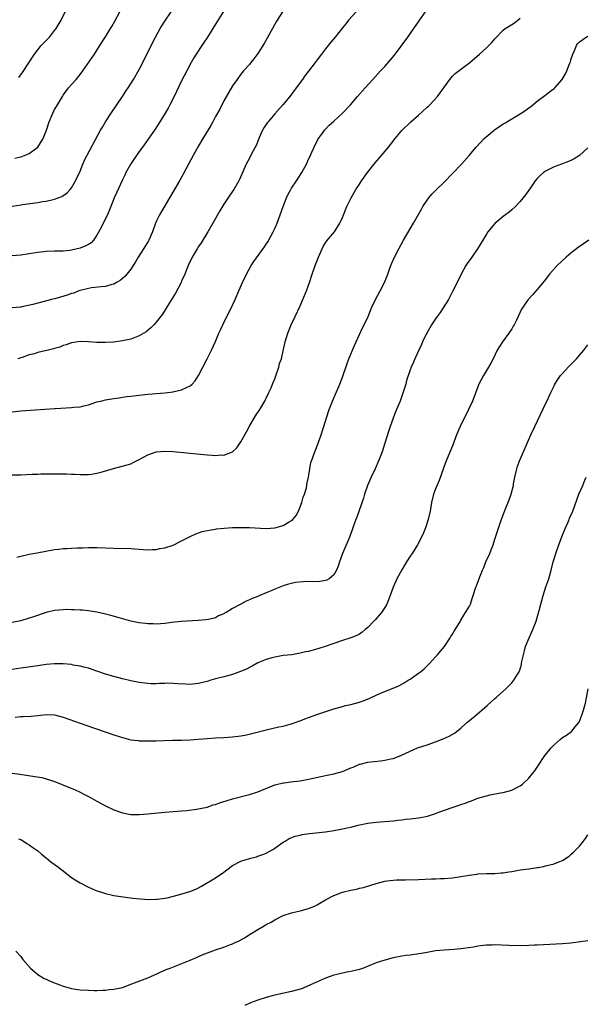
# Model space of a CAD drawing. Units: inches. Extents: x 2610000 to 2613000, y 1485000 to 1488000.
# Drawn here: x 2610585 to 2610719, y 1485346 to 1485579 of the extents above; entities that cross this region are included whole.
import ezdxf

# ---------------------------------------------------------------- set-up
doc = ezdxf.new("R2010")
doc.units = ezdxf.units.IN
doc.header["$MEASUREMENT"] = 0
doc.layers.add('LD26101485_10ft', color=121, linetype='Continuous')

msp = doc.modelspace()

# ---------------------------------------------------------------- linework, layer by layer
at = {"layer": 'LD26101485_10ft'}
for points, elevation in [([(2610583, 1485486.46), (2610585, 1485486.66), (2610593, 1485487.24), (2610593.24, 1485487.24), (2610597, 1485487.45), (2610597.52, 1485487.52), (2610599, 1485487.66), (2610599.89, 1485487.89), (2610601, 1485488.13), (2610603, 1485488.77), (2610603.93, 1485489), (2610605, 1485489.26), (2610606.5, 1485489.5), (2610607, 1485489.6), (2610608.24, 1485489.76), (2610609, 1485489.9), (2610610.05, 1485490.05), (2610611, 1485490.16), (2610613, 1485490.38), (2610615, 1485490.59), (2610619, 1485490.97), (2610621, 1485491.2), (2610621.27, 1485491.27), (2610623, 1485491.64), (2610624.3, 1485492.3), (2610625, 1485492.59), (2610625.47, 1485493), (2610626.23, 1485493.77), (2610627, 1485495.03), (2610627.98, 1485497), (2610629.04, 1485498.96), (2610630.08, 1485501), (2610631, 1485503.09), (2610631.79, 1485505), (2610632.17, 1485505.83), (2610632.72, 1485507), (2610635, 1485511.65), (2610635.65, 1485513), (2610636.55, 1485515), (2610637.41, 1485517), (2610638.31, 1485519), (2610639.41, 1485521), (2610640.03, 1485521.97), (2610642.56, 1485525.44), (2610643, 1485526.08), (2610643.36, 1485526.64), (2610644.65, 1485529), (2610645, 1485529.73), (2610645.56, 1485531), (2610646.32, 1485533), (2610646.99, 1485535), (2610647.75, 1485537), (2610648.15, 1485537.85), (2610648.79, 1485539), (2610649, 1485539.33), (2610650.13, 1485541), (2610650.46, 1485541.54), (2610651.43, 1485543), (2610652.48, 1485545), (2610652.63, 1485545.37), (2610653, 1485546.13), (2610653.27, 1485546.73), (2610653.77, 1485547.77), (2610654.29, 1485549), (2610655.21, 1485550.79), (2610655.35, 1485551), (2610656.31, 1485552.31), (2610656.79, 1485553), (2610657.84, 1485554.16), (2610659, 1485555.17), (2610661.04, 1485557), (2610662.88, 1485559), (2610664.54, 1485561), (2610666.33, 1485563), (2610668.19, 1485565), (2610670.02, 1485567), (2610671, 1485568.02), (2610672.39, 1485569.61), (2610673.28, 1485570.72), (2610676.45, 1485575), (2610677.88, 1485577), (2610679.12, 1485578.88), (2610680.77, 1485581.23)], 9930), ([(2610633, 1485581.19), (2610631, 1485578.03), (2610630.37, 1485577), (2610629.1, 1485575), (2610628.26, 1485573.74), (2610627.75, 1485573), (2610626.42, 1485571), (2610625.89, 1485570.11), (2610625.27, 1485569), (2610624.21, 1485567), (2610623, 1485564.63), (2610621.24, 1485561), (2610620.24, 1485559), (2610619.81, 1485558.19), (2610619.12, 1485557), (2610617.86, 1485555), (2610616.72, 1485553.28), (2610615.09, 1485550.91), (2610613.73, 1485549), (2610613, 1485548), (2610612.31, 1485547), (2610611.8, 1485546.2), (2610611, 1485545.03), (2610609.85, 1485543), (2610609.59, 1485542.41), (2610609, 1485541.25), (2610607.67, 1485538.33), (2610607.03, 1485537), (2610606.31, 1485535), (2610605.8, 1485533.8), (2610605.5, 1485533), (2610604.45, 1485531), (2610603.98, 1485530.02), (2610603, 1485528.22), (2610602.17, 1485527), (2610601.59, 1485526.41), (2610601, 1485526.01), (2610600.35, 1485525.65), (2610599, 1485525.09), (2610597, 1485524.63), (2610596.58, 1485524.58), (2610595, 1485524.43), (2610593, 1485524.41), (2610591, 1485524.33), (2610589, 1485524.09), (2610587, 1485523.77), (2610585, 1485523.48), (2610583, 1485523.32)], 9900), ([(2610646.87, 1485581), (2610645.55, 1485579), (2610645.35, 1485578.65), (2610643.24, 1485574.76), (2610642.51, 1485573.49), (2610641, 1485571.14), (2610640.1, 1485569.9), (2610639.35, 1485569), (2610639, 1485568.55), (2610637.64, 1485567), (2610637, 1485566.23), (2610636.1, 1485565), (2610635, 1485563.45), (2610633, 1485559.92), (2610632.01, 1485557.99), (2610631, 1485556.2), (2610630.36, 1485555), (2610629.87, 1485554.13), (2610628.04, 1485551), (2610627, 1485549.28), (2610625.7, 1485547), (2610624.63, 1485545), (2610623.38, 1485542.62), (2610622.48, 1485541), (2610620.17, 1485537), (2610617.74, 1485533), (2610617, 1485531.45), (2610616.33, 1485529.67), (2610616.14, 1485529), (2610615.25, 1485527), (2610615.16, 1485526.84), (2610614.03, 1485525), (2610612.77, 1485523), (2610612.13, 1485521.87), (2610611, 1485520.15), (2610610.05, 1485519), (2610609.6, 1485518.4), (2610609, 1485517.93), (2610608.5, 1485517.5), (2610607.58, 1485517), (2610607, 1485516.63), (2610606.52, 1485516.52), (2610605, 1485516.03), (2610603.97, 1485515.97), (2610601.73, 1485515.73), (2610601, 1485515.62), (2610599, 1485515.1), (2610598.7, 1485515), (2610597.5, 1485514.5), (2610597, 1485514.37), (2610595.99, 1485514.01), (2610594.42, 1485513.58), (2610593, 1485513.18), (2610592.28, 1485513), (2610590.49, 1485512.49), (2610589, 1485512.14), (2610587.82, 1485511.82), (2610585.25, 1485511.25), (2610585, 1485511.2), (2610583, 1485510.99)], 9910), ([(2610583, 1485535.04), (2610585, 1485535.38), (2610585.43, 1485535.43), (2610589, 1485535.91), (2610590.12, 1485536.12), (2610591, 1485536.24), (2610592.62, 1485536.62), (2610593, 1485536.68), (2610594.67, 1485537.33), (2610595, 1485537.53), (2610595.85, 1485538.15), (2610596.66, 1485539), (2610597, 1485539.4), (2610597.93, 1485541), (2610599, 1485543.32), (2610599.68, 1485545), (2610600.09, 1485545.91), (2610603.86, 1485553), (2610604.27, 1485553.73), (2610605.03, 1485555), (2610606.33, 1485557), (2610609.01, 1485561), (2610609.8, 1485562.2), (2610610.34, 1485563), (2610611.62, 1485565), (2610613, 1485567.34), (2610614.22, 1485569.78), (2610615.77, 1485573), (2610616.79, 1485575), (2610617.93, 1485577), (2610618.33, 1485577.67), (2610619, 1485578.75), (2610620.51, 1485581)], 9890), ([(2610583.61, 1485546.39), (2610585, 1485546.67), (2610585.89, 1485547), (2610587, 1485547.47), (2610588.99, 1485549), (2610590.26, 1485551), (2610591.05, 1485553), (2610591.72, 1485555), (2610592.54, 1485557), (2610593, 1485557.86), (2610593.43, 1485558.57), (2610593.64, 1485559), (2610594.83, 1485561), (2610595, 1485561.27), (2610596.29, 1485563), (2610597, 1485563.83), (2610598.05, 1485565), (2610599, 1485566.15), (2610599.65, 1485567), (2610602.39, 1485571), (2610603.7, 1485573), (2610605, 1485575.03), (2610606.22, 1485577), (2610606.52, 1485577.49), (2610607.24, 1485578.76), (2610608.37, 1485581)], 9880), ([(2610664.21, 1485581), (2610662.47, 1485579), (2610661.84, 1485578.16), (2610661, 1485577.16), (2610659.25, 1485575), (2610658.23, 1485573.77), (2610657, 1485572.22), (2610656.09, 1485571), (2610655, 1485569.61), (2610654.57, 1485569), (2610653, 1485566.99), (2610652.15, 1485565.85), (2610651.55, 1485565), (2610650.1, 1485563), (2610648.58, 1485561), (2610646.92, 1485559), (2610645, 1485556.86), (2610643.44, 1485555), (2610643.25, 1485554.75), (2610642.45, 1485553.55), (2610642.15, 1485553), (2610641.25, 1485551), (2610641.19, 1485550.81), (2610640.59, 1485549.41), (2610639.62, 1485547.61), (2610639, 1485546.41), (2610638.23, 1485545), (2610636.67, 1485541.33), (2610636.5, 1485541), (2610635.32, 1485539), (2610634.36, 1485537.64), (2610633, 1485535.55), (2610632.06, 1485533.94), (2610630.39, 1485531), (2610629.21, 1485529), (2610627.61, 1485526.39), (2610627, 1485525.53), (2610626.66, 1485525), (2610625.5, 1485523), (2610624.56, 1485521), (2610623.74, 1485519), (2610623, 1485517.31), (2610622.86, 1485517), (2610621.53, 1485514.47), (2610620.79, 1485513.21), (2610620, 1485512), (2610618.46, 1485509.54), (2610617, 1485507.67), (2610616.43, 1485507), (2610615.74, 1485506.26), (2610614.65, 1485505.35), (2610614.11, 1485505), (2610613, 1485504.37), (2610611, 1485503.63), (2610609, 1485503.2), (2610606.94, 1485502.94), (2610605, 1485502.81), (2610603, 1485502.8), (2610601, 1485502.95), (2610599, 1485503.05), (2610597, 1485502.77), (2610595.73, 1485502.27), (2610595, 1485502.09), (2610594.24, 1485501.76), (2610593, 1485501.41), (2610592.69, 1485501.31), (2610591.49, 1485501), (2610589, 1485500.43), (2610588.15, 1485500.15), (2610587, 1485499.88), (2610585.29, 1485499.29), (2610585, 1485499.22), (2610584.32, 1485499)], 9920), ([(2610584.56, 1485565.44), (2610585.39, 1485566.61), (2610588.21, 1485571), (2610589, 1485572.02), (2610589.85, 1485573), (2610591.41, 1485574.59), (2610591.78, 1485575), (2610593, 1485576.54), (2610593.32, 1485577), (2610594.51, 1485579), (2610595.52, 1485581)], 9870), ([(2610583, 1485471.54), (2610585, 1485471.58), (2610587.69, 1485471.69), (2610589, 1485471.71), (2610589.75, 1485471.75), (2610591, 1485471.75), (2610591.78, 1485471.78), (2610593, 1485471.77), (2610593.79, 1485471.79), (2610595.77, 1485471.77), (2610597, 1485471.71), (2610597.7, 1485471.7), (2610599, 1485471.63), (2610601, 1485471.63), (2610601.72, 1485471.72), (2610603, 1485471.92), (2610604.24, 1485472.24), (2610606.94, 1485473.06), (2610610.1, 1485473.9), (2610611, 1485474.19), (2610611.57, 1485474.43), (2610613, 1485475.14), (2610615, 1485476.27), (2610617, 1485477), (2610619, 1485477.17), (2610621, 1485477.06), (2610629, 1485476.24), (2610630.18, 1485476.18), (2610631, 1485476.09), (2610632.24, 1485476.24), (2610633, 1485476.22), (2610634.99, 1485477.01), (2610636.06, 1485477.94), (2610637, 1485479.37), (2610638.31, 1485481.69), (2610639, 1485483.03), (2610640.48, 1485485.52), (2610641.45, 1485487), (2610642.65, 1485489), (2610643, 1485489.64), (2610643.64, 1485491), (2610644.13, 1485492.13), (2610644.49, 1485493), (2610644.62, 1485493.38), (2610645, 1485494.24), (2610645.45, 1485495.45), (2610645.96, 1485497), (2610646.16, 1485497.84), (2610646.57, 1485499), (2610647, 1485500.84), (2610647.38, 1485502.62), (2610647.47, 1485503), (2610648.1, 1485505), (2610648.91, 1485507), (2610649.81, 1485509), (2610651, 1485511.51), (2610651.65, 1485513), (2610652.47, 1485515), (2610653.28, 1485517.28), (2610653.87, 1485519), (2610654.59, 1485521), (2610655.35, 1485523), (2610656.2, 1485525), (2610656.47, 1485525.53), (2610657.24, 1485526.76), (2610659.1, 1485529), (2610660.39, 1485531), (2610661, 1485532.38), (2610662.05, 1485535), (2610663.03, 1485537), (2610664.17, 1485539), (2610665, 1485540.25), (2610665.47, 1485541), (2610666.1, 1485541.9), (2610666.93, 1485543), (2610668.72, 1485545.28), (2610670.23, 1485547), (2610671.91, 1485549), (2610673.43, 1485551), (2610675, 1485552.94), (2610677.16, 1485555), (2610679, 1485556.59), (2610681, 1485558.42), (2610681.31, 1485558.69), (2610681.62, 1485559), (2610683.46, 1485561), (2610686.34, 1485565), (2610687, 1485565.74), (2610687.63, 1485566.37), (2610691.13, 1485569), (2610693.41, 1485571), (2610695, 1485572.48), (2610695.59, 1485573), (2610696.27, 1485573.73), (2610697, 1485574.6), (2610699, 1485576.65), (2610699.47, 1485577), (2610700.41, 1485577.59), (2610701, 1485577.99), (2610701.62, 1485578.38), (2610703, 1485579.44)], 9940), ([(2610584.1, 1485452.1), (2610585, 1485452.34), (2610587, 1485452.79), (2610588.87, 1485453.13), (2610593, 1485453.87), (2610594.02, 1485453.98), (2610595, 1485454.12), (2610595.85, 1485454.15), (2610597, 1485454.26), (2610598.33, 1485454.33), (2610599.68, 1485454.32), (2610601, 1485454.36), (2610603, 1485454.35), (2610607, 1485454.25), (2610611, 1485454.11), (2610613.92, 1485453.92), (2610615, 1485453.86), (2610616.07, 1485453.93), (2610617, 1485453.92), (2610617.89, 1485454.11), (2610619, 1485454.28), (2610621, 1485454.96), (2610623, 1485455.95), (2610625, 1485456.97), (2610626.39, 1485457.61), (2610627, 1485457.84), (2610627.87, 1485458.13), (2610629.49, 1485458.51), (2610631, 1485458.72), (2610631.23, 1485458.77), (2610633.06, 1485458.94), (2610635, 1485459.07), (2610637, 1485459.14), (2610639, 1485459.14), (2610643, 1485458.88), (2610645, 1485459), (2610647, 1485459.55), (2610648.41, 1485460.41), (2610649, 1485460.73), (2610649.27, 1485461), (2610650.03, 1485461.98), (2610650.6, 1485463), (2610651, 1485463.98), (2610651.4, 1485465), (2610651.74, 1485466.26), (2610652.04, 1485467), (2610652.47, 1485468.47), (2610652.58, 1485469), (2610652.62, 1485469.38), (2610652.96, 1485471), (2610653.26, 1485473), (2610653.57, 1485474.43), (2610653.73, 1485475), (2610654.44, 1485477), (2610655.17, 1485478.83), (2610655.95, 1485481), (2610657, 1485484.25), (2610657.22, 1485485), (2610657.9, 1485487), (2610658.67, 1485489), (2610659.37, 1485490.63), (2610660.37, 1485493), (2610661, 1485494.66), (2610662.11, 1485497.89), (2610662.54, 1485499), (2610663.85, 1485502.15), (2610665, 1485504.7), (2610665.74, 1485506.26), (2610666.12, 1485507), (2610667.08, 1485509), (2610667.9, 1485511), (2610668.8, 1485513), (2610669.89, 1485515), (2610670.91, 1485517), (2610671.7, 1485519), (2610672.13, 1485520.13), (2610672.44, 1485521), (2610672.6, 1485521.4), (2610673.33, 1485523), (2610674.36, 1485525), (2610675.46, 1485527), (2610677, 1485529.66), (2610677.82, 1485531), (2610679.65, 1485534.35), (2610680.02, 1485535), (2610681, 1485536.47), (2610681.39, 1485537), (2610682.13, 1485537.87), (2610683.13, 1485538.87), (2610685, 1485540.7), (2610687, 1485542.73), (2610689.13, 1485545), (2610690.91, 1485547), (2610692.61, 1485549), (2610694.48, 1485551), (2610696.82, 1485553), (2610697, 1485553.13), (2610698.14, 1485553.86), (2610699, 1485554.47), (2610699.33, 1485554.67), (2610699.84, 1485555), (2610703, 1485556.87), (2610704.3, 1485557.7), (2610705, 1485558.26), (2610705.44, 1485558.56), (2610707, 1485559.85), (2610708.83, 1485561.17), (2610709.96, 1485562.04), (2610711, 1485562.86), (2610711.15, 1485563), (2610712.89, 1485565), (2610713.68, 1485566.32), (2610714.05, 1485567), (2610714.68, 1485568.68), (2610714.88, 1485569.12), (2610715, 1485569.62), (2610715.45, 1485571), (2610715.8, 1485571.8), (2610716.28, 1485573), (2610716.57, 1485573.43), (2610717, 1485573.89), (2610718.55, 1485575), (2610719, 1485575.23)], 9950), ([(2610719, 1485548.87), (2610717.01, 1485546.99), (2610715.78, 1485546.22), (2610715, 1485545.85), (2610714.4, 1485545.6), (2610712.73, 1485545), (2610711, 1485544.32), (2610709, 1485543.33), (2610708.5, 1485543), (2610707.73, 1485542.27), (2610707, 1485541.55), (2610706.51, 1485541), (2610705.4, 1485539.4), (2610704.27, 1485537.73), (2610703, 1485536.17), (2610701.91, 1485535), (2610701, 1485534.16), (2610700.38, 1485533.62), (2610699.49, 1485533), (2610699, 1485532.63), (2610697, 1485530.97), (2610695.39, 1485529), (2610695, 1485528.42), (2610692.89, 1485525), (2610691.57, 1485523), (2610691.32, 1485522.68), (2610690.5, 1485521.5), (2610690.19, 1485521), (2610689.07, 1485519), (2610688.4, 1485517.6), (2610687.11, 1485515), (2610686.05, 1485513), (2610684.82, 1485511), (2610684.08, 1485509.92), (2610683.39, 1485509), (2610683, 1485508.44), (2610682.04, 1485507), (2610681.67, 1485506.33), (2610681, 1485505.2), (2610680.78, 1485504.78), (2610679.93, 1485503), (2610679.67, 1485502.33), (2610679.01, 1485501), (2610678.14, 1485499), (2610677.81, 1485498.19), (2610677.26, 1485497), (2610677, 1485496.33), (2610676.16, 1485493.84), (2610675.96, 1485493), (2610675.53, 1485491.53), (2610674.62, 1485489), (2610673.56, 1485486.44), (2610673, 1485484.98), (2610672.3, 1485483), (2610671.97, 1485482.03), (2610671.05, 1485479), (2610670.37, 1485477), (2610669.58, 1485475), (2610668.71, 1485473), (2610667.8, 1485471), (2610666.93, 1485469), (2610666.19, 1485467), (2610665.94, 1485466.06), (2610664.43, 1485461.57), (2610664.19, 1485461), (2610663.73, 1485459.73), (2610663.48, 1485459), (2610662.74, 1485457), (2610661.01, 1485453), (2610660.31, 1485451), (2610660.01, 1485449.99), (2610659.61, 1485449), (2610659, 1485447.93), (2610657.84, 1485447), (2610657.32, 1485446.68), (2610657, 1485446.6), (2610655.62, 1485446.38), (2610651.73, 1485446.27), (2610649.93, 1485446.07), (2610649, 1485445.86), (2610648.29, 1485445.71), (2610647, 1485445.29), (2610646.2, 1485445), (2610645, 1485444.54), (2610644.14, 1485444.14), (2610643, 1485443.69), (2610641.48, 1485443), (2610641.13, 1485442.87), (2610641, 1485442.8), (2610639.66, 1485442.34), (2610639, 1485441.98), (2610638.27, 1485441.73), (2610637, 1485441), (2610635, 1485439.97), (2610633.5, 1485439), (2610633.16, 1485438.84), (2610633, 1485438.7), (2610631.75, 1485438.25), (2610631, 1485437.78), (2610629.38, 1485437.38), (2610628.74, 1485437.26), (2610627, 1485437.12), (2610626.9, 1485437.1), (2610622.9, 1485436.9), (2610620.67, 1485436.67), (2610619, 1485436.43), (2610617, 1485436.25), (2610616.3, 1485436.3), (2610615, 1485436.32), (2610614.43, 1485436.43), (2610613, 1485436.61), (2610611.04, 1485437), (2610608.27, 1485437.73), (2610606.28, 1485438.28), (2610605, 1485438.59), (2610603, 1485439.06), (2610601.36, 1485439.36), (2610601, 1485439.42), (2610599.55, 1485439.55), (2610599, 1485439.58), (2610597.65, 1485439.65), (2610597, 1485439.65), (2610595.69, 1485439.69), (2610595, 1485439.67), (2610593, 1485439.49), (2610591, 1485438.98), (2610587.99, 1485438.01), (2610587, 1485437.68), (2610585, 1485437.06), (2610583, 1485436.63)], 9960), ([(2610719.22, 1485527), (2610716.7, 1485525.3), (2610715, 1485523.95), (2610713.85, 1485523), (2610711.71, 1485521), (2610709.95, 1485519), (2610708.66, 1485517.34), (2610707, 1485515.33), (2610705.87, 1485514.13), (2610704.91, 1485513), (2610703.27, 1485510.73), (2610702.1, 1485508.1), (2610701.55, 1485507), (2610701.34, 1485506.66), (2610701, 1485506.07), (2610700.31, 1485505), (2610698.8, 1485503), (2610698.08, 1485501.92), (2610697.57, 1485501), (2610696.62, 1485499), (2610696.06, 1485497.94), (2610695.53, 1485497), (2610694.29, 1485495), (2610693.25, 1485493), (2610693, 1485492.38), (2610691.71, 1485489), (2610690.81, 1485487), (2610688.84, 1485483), (2610687.98, 1485481), (2610687, 1485478.4), (2610685.55, 1485475), (2610685.41, 1485474.59), (2610685, 1485473.6), (2610684.84, 1485473.16), (2610683.82, 1485470.18), (2610683, 1485468.24), (2610682.55, 1485467), (2610682.07, 1485465), (2610681.73, 1485463), (2610681.29, 1485461), (2610680.64, 1485459), (2610680.19, 1485457.81), (2610679.79, 1485457), (2610678.71, 1485455), (2610677.44, 1485453), (2610677, 1485452.34), (2610676.16, 1485451), (2610675, 1485449.08), (2610673.89, 1485447), (2610673.61, 1485446.4), (2610673, 1485445), (2610672.3, 1485443), (2610671.47, 1485441), (2610671, 1485440.22), (2610670.19, 1485439), (2610668.72, 1485437.28), (2610668.42, 1485437), (2610667, 1485435.5), (2610666.36, 1485435), (2610665.66, 1485434.34), (2610665, 1485433.92), (2610664.41, 1485433.59), (2610663, 1485433.01), (2610661, 1485432.39), (2610659, 1485431.73), (2610656.89, 1485431), (2610655.46, 1485430.54), (2610653, 1485429.84), (2610652.31, 1485429.69), (2610651, 1485429.37), (2610649.05, 1485429.05), (2610647, 1485428.82), (2610645, 1485428.48), (2610644.29, 1485428.29), (2610643, 1485427.9), (2610641, 1485427.1), (2610639.65, 1485426.35), (2610639, 1485426.05), (2610638.34, 1485425.66), (2610636.95, 1485425.05), (2610635, 1485424.36), (2610634.15, 1485424.15), (2610633, 1485423.82), (2610631, 1485423.31), (2610629.88, 1485423), (2610629, 1485422.74), (2610627.61, 1485422.39), (2610627, 1485422.22), (2610625, 1485422.03), (2610623.91, 1485422.09), (2610622.13, 1485422.13), (2610621, 1485422.23), (2610619.72, 1485422.28), (2610619, 1485422.24), (2610617.78, 1485422.22), (2610617, 1485422.19), (2610615.81, 1485422.19), (2610615, 1485422.23), (2610614.34, 1485422.34), (2610613, 1485422.44), (2610611, 1485422.83), (2610609, 1485423.33), (2610607, 1485423.86), (2610605, 1485424.47), (2610603, 1485425.19), (2610601, 1485425.87), (2610599.87, 1485426.13), (2610599, 1485426.37), (2610597.39, 1485426.61), (2610597, 1485426.69), (2610595, 1485426.87), (2610593, 1485426.9), (2610591, 1485426.74), (2610589.49, 1485426.51), (2610589, 1485426.45), (2610585, 1485425.83), (2610583, 1485425.55)], 9970), ([(2610583.71, 1485414.29), (2610585, 1485414.42), (2610585.56, 1485414.44), (2610587.45, 1485414.55), (2610589, 1485414.69), (2610591, 1485414.89), (2610593, 1485414.82), (2610595, 1485414.29), (2610600.36, 1485412.36), (2610607, 1485410.11), (2610609, 1485409.46), (2610609.36, 1485409.36), (2610611, 1485408.95), (2610612.73, 1485408.73), (2610613, 1485408.71), (2610615, 1485408.67), (2610617, 1485408.72), (2610620.83, 1485408.84), (2610623, 1485408.87), (2610625, 1485408.94), (2610626.92, 1485409.08), (2610629, 1485409.25), (2610631, 1485409.38), (2610633, 1485409.48), (2610635, 1485409.61), (2610637, 1485409.86), (2610637.97, 1485410.03), (2610639, 1485410.25), (2610639.61, 1485410.39), (2610643, 1485411.3), (2610645.97, 1485411.97), (2610647, 1485412.17), (2610648.65, 1485412.65), (2610649, 1485412.74), (2610649.79, 1485413), (2610650.68, 1485413.32), (2610651, 1485413.45), (2610652.15, 1485413.85), (2610653, 1485414.22), (2610654.92, 1485414.92), (2610659, 1485416.22), (2610661, 1485416.81), (2610661.71, 1485417), (2610663, 1485417.29), (2610665, 1485417.8), (2610665.88, 1485418.12), (2610667.31, 1485418.69), (2610667.93, 1485419), (2610669.86, 1485419.86), (2610674.29, 1485421.71), (2610675.61, 1485422.39), (2610676.56, 1485423), (2610677, 1485423.26), (2610679, 1485424.67), (2610679.42, 1485425), (2610680.29, 1485425.71), (2610681, 1485426.44), (2610681.3, 1485426.7), (2610681.58, 1485427), (2610683, 1485428.57), (2610683.42, 1485429), (2610684.15, 1485429.85), (2610685.09, 1485431), (2610686.46, 1485433), (2610686.64, 1485433.36), (2610687, 1485433.92), (2610687.38, 1485434.62), (2610688.87, 1485437), (2610689, 1485437.18), (2610689.65, 1485438.35), (2610690.11, 1485439), (2610691, 1485440.55), (2610691.23, 1485441), (2610691.67, 1485442.33), (2610691.91, 1485443), (2610692.55, 1485445), (2610692.69, 1485445.31), (2610693.45, 1485447.45), (2610694.07, 1485449), (2610694.37, 1485449.63), (2610694.91, 1485451), (2610695.83, 1485453), (2610696.17, 1485453.83), (2610696.58, 1485455), (2610697, 1485456.38), (2610698.36, 1485460.36), (2610699, 1485462.12), (2610699.54, 1485463.54), (2610700.37, 1485465.62), (2610700.84, 1485467), (2610701.38, 1485469), (2610701.45, 1485469.45), (2610701.75, 1485471), (2610702.19, 1485473), (2610702.38, 1485473.62), (2610702.89, 1485475), (2610705.5, 1485481), (2610706.42, 1485483), (2610708.37, 1485487), (2610709.61, 1485489.61), (2610710.24, 1485491), (2610711, 1485492.6), (2610711.22, 1485493), (2610711.88, 1485494.12), (2610712.56, 1485495), (2610713, 1485495.52), (2610714.37, 1485497), (2610716.29, 1485499), (2610718.06, 1485501), (2610719, 1485502.27)], 9980), ([(2610583, 1485401.07), (2610584.79, 1485400.79), (2610588.29, 1485400.29), (2610589.99, 1485399.99), (2610591.58, 1485399.58), (2610593.22, 1485399), (2610596.24, 1485397.76), (2610597.33, 1485397.33), (2610598.71, 1485396.71), (2610600.04, 1485396.04), (2610601.34, 1485395.34), (2610603, 1485394.4), (2610605, 1485393.34), (2610607, 1485392.39), (2610609, 1485391.67), (2610611, 1485391.3), (2610613, 1485391.26), (2610615, 1485391.41), (2610619, 1485391.82), (2610623, 1485392.12), (2610624.24, 1485392.24), (2610626.54, 1485392.54), (2610629, 1485393.05), (2610630.47, 1485393.53), (2610631, 1485393.66), (2610631.98, 1485394.02), (2610633.5, 1485394.5), (2610635.04, 1485394.96), (2610639, 1485395.99), (2610641, 1485396.63), (2610641.92, 1485397), (2610644.07, 1485397.93), (2610645, 1485398.27), (2610647, 1485398.77), (2610647.2, 1485398.8), (2610648.79, 1485399), (2610651, 1485399.25), (2610653, 1485399.6), (2610657, 1485400.53), (2610659, 1485400.92), (2610661, 1485401.47), (2610662.1, 1485401.9), (2610663, 1485402.3), (2610663.51, 1485402.49), (2610665, 1485403.15), (2610665.2, 1485403.2), (2610667, 1485403.64), (2610669.99, 1485403.99), (2610671, 1485404.08), (2610672.43, 1485404.42), (2610673, 1485404.53), (2610674.77, 1485405.23), (2610677, 1485406.28), (2610678.72, 1485407), (2610681, 1485407.74), (2610683, 1485408.46), (2610684.83, 1485409.17), (2610686.22, 1485409.78), (2610687.49, 1485410.51), (2610689, 1485411.7), (2610690.4, 1485413), (2610691, 1485413.53), (2610692.81, 1485415), (2610695.19, 1485417), (2610696.12, 1485417.88), (2610697, 1485418.67), (2610697.39, 1485419), (2610699.61, 1485421), (2610701, 1485422.37), (2610701.52, 1485423), (2610702.29, 1485424.29), (2610702.73, 1485425), (2610702.82, 1485425.18), (2610703.28, 1485426.72), (2610703.34, 1485427), (2610703.4, 1485427.4), (2610703.74, 1485429), (2610704.03, 1485429.97), (2610704.28, 1485431), (2610705.1, 1485433), (2610705.67, 1485434.33), (2610705.99, 1485435), (2610706.74, 1485437), (2610707.27, 1485438.73), (2610707.46, 1485439.46), (2610707.9, 1485441), (2610708.15, 1485441.85), (2610708.44, 1485443), (2610709.09, 1485445.09), (2610709.74, 1485447), (2610710.29, 1485449), (2610710.78, 1485451), (2610711, 1485451.74), (2610711.38, 1485453), (2610712.1, 1485455), (2610712.9, 1485457.1), (2610713.67, 1485459), (2610714.22, 1485460.22), (2610714.55, 1485461), (2610714.67, 1485461.33), (2610715.4, 1485463), (2610716.35, 1485465.65), (2610716.86, 1485467), (2610717.76, 1485469), (2610718.31, 1485470.31), (2610718.62, 1485471)], 9990), ([(2610584.48, 1485385.52), (2610585, 1485385.36), (2610585.65, 1485385), (2610586.44, 1485384.44), (2610587, 1485384.14), (2610587.61, 1485383.61), (2610588.52, 1485383), (2610589, 1485382.67), (2610589.87, 1485381.87), (2610591, 1485381.06), (2610592.12, 1485380.12), (2610593.66, 1485379), (2610595, 1485377.98), (2610596.66, 1485376.66), (2610597, 1485376.41), (2610597.83, 1485375.83), (2610599, 1485375.11), (2610601, 1485374.1), (2610603, 1485373.27), (2610603.86, 1485373), (2610605, 1485372.59), (2610607, 1485372.13), (2610609.73, 1485371.73), (2610611.5, 1485371.51), (2610613.31, 1485371.31), (2610615.19, 1485371.19), (2610617, 1485371.23), (2610617.25, 1485371.25), (2610619, 1485371.49), (2610619.61, 1485371.61), (2610622.26, 1485372.26), (2610624.95, 1485373.05), (2610626.37, 1485373.63), (2610627, 1485373.95), (2610627.68, 1485374.32), (2610631, 1485376.32), (2610633, 1485377.66), (2610634.69, 1485379), (2610635, 1485379.21), (2610637, 1485380.24), (2610639, 1485380.89), (2610640.71, 1485381.29), (2610641, 1485381.41), (2610642.19, 1485381.81), (2610643, 1485382.17), (2610644.53, 1485383), (2610645, 1485383.29), (2610647, 1485384.72), (2610647.45, 1485385), (2610648.43, 1485385.57), (2610649.86, 1485386.14), (2610651, 1485386.41), (2610651.47, 1485386.53), (2610653.21, 1485386.79), (2610657, 1485387.22), (2610659, 1485387.51), (2610661, 1485387.88), (2610662.14, 1485388.14), (2610663, 1485388.32), (2610664.74, 1485388.74), (2610667, 1485389.22), (2610669, 1485389.5), (2610673, 1485389.81), (2610674.05, 1485389.95), (2610675, 1485390.01), (2610675.86, 1485390.14), (2610677, 1485390.23), (2610679, 1485390.48), (2610679.44, 1485390.56), (2610681.1, 1485390.9), (2610683, 1485391.5), (2610683.81, 1485391.81), (2610686.93, 1485392.93), (2610688.55, 1485393.45), (2610689, 1485393.64), (2610690.02, 1485393.98), (2610691, 1485394.38), (2610691.46, 1485394.54), (2610692.58, 1485395), (2610693, 1485395.14), (2610695, 1485395.72), (2610695.91, 1485395.91), (2610698.36, 1485396.36), (2610699, 1485396.46), (2610700.99, 1485397.01), (2610703, 1485398.07), (2610703.57, 1485398.43), (2610705, 1485399.86), (2610705.91, 1485401), (2610706.42, 1485401.58), (2610707, 1485402.43), (2610707.24, 1485402.76), (2610707.37, 1485403), (2610708.07, 1485404.07), (2610708.7, 1485405), (2610710.29, 1485407), (2610711, 1485407.77), (2610712.45, 1485409), (2610713, 1485409.45), (2610713.96, 1485410.04), (2610715.1, 1485410.9), (2610715.2, 1485411), (2610716.01, 1485412.01), (2610716.83, 1485413), (2610716.9, 1485413.1), (2610717.68, 1485415), (2610717.92, 1485415.92), (2610718.24, 1485417), (2610718.39, 1485417.61), (2610719.05, 1485421)], 10000), ([(2610583.86, 1485359), (2610585, 1485357.71), (2610585.48, 1485357), (2610587.27, 1485355), (2610589, 1485353.49), (2610590.53, 1485352.53), (2610591, 1485352.36), (2610591.91, 1485351.91), (2610593, 1485351.53), (2610593.35, 1485351.35), (2610594.24, 1485351), (2610595, 1485350.73), (2610595.35, 1485350.65), (2610597, 1485350.15), (2610597.96, 1485349.96), (2610599, 1485349.84), (2610601, 1485349.73), (2610602.3, 1485349.7), (2610603, 1485349.72), (2610604.27, 1485349.73), (2610605, 1485349.78), (2610605.89, 1485349.89), (2610607, 1485349.97), (2610609, 1485350.43), (2610611.23, 1485351.23), (2610615, 1485352.69), (2610615.74, 1485353), (2610616.6, 1485353.4), (2610617, 1485353.56), (2610617.97, 1485354.03), (2610619, 1485354.45), (2610619.37, 1485354.63), (2610620.27, 1485355), (2610625, 1485356.84), (2610626.48, 1485357.52), (2610627, 1485357.71), (2610627.85, 1485358.15), (2610631, 1485359.29), (2610633, 1485359.95), (2610634.55, 1485360.55), (2610635, 1485360.7), (2610635.68, 1485361), (2610636.57, 1485361.43), (2610637.85, 1485362.15), (2610639.2, 1485363), (2610641, 1485364.11), (2610642.54, 1485365), (2610643, 1485365.26), (2610644.15, 1485365.85), (2610645, 1485366.39), (2610647, 1485367.41), (2610649, 1485368.05), (2610650.32, 1485368.32), (2610651, 1485368.49), (2610653, 1485369.03), (2610654.38, 1485369.62), (2610655, 1485369.92), (2610655.69, 1485370.31), (2610657, 1485371.1), (2610659, 1485372.17), (2610661, 1485372.9), (2610663, 1485373.38), (2610664.34, 1485373.66), (2610665, 1485373.83), (2610665.95, 1485374.05), (2610667.5, 1485374.5), (2610668.98, 1485375), (2610671, 1485375.51), (2610671.58, 1485375.58), (2610673, 1485375.79), (2610673.8, 1485375.8), (2610675, 1485375.87), (2610675.87, 1485375.87), (2610679, 1485375.93), (2610682.08, 1485376.07), (2610683, 1485376.1), (2610684.17, 1485376.17), (2610685, 1485376.18), (2610687, 1485376.33), (2610689, 1485376.59), (2610690.92, 1485376.92), (2610692.81, 1485377.19), (2610693, 1485377.23), (2610695, 1485377.34), (2610696.65, 1485377.35), (2610697, 1485377.34), (2610698.53, 1485377.47), (2610699, 1485377.49), (2610700.28, 1485377.72), (2610701, 1485377.82), (2610703, 1485378.17), (2610705, 1485378.44), (2610705.51, 1485378.49), (2610707, 1485378.74), (2610707.24, 1485378.76), (2610708.47, 1485379), (2610709, 1485379.12), (2610711, 1485379.64), (2610712.1, 1485380.1), (2610713, 1485380.43), (2610714.55, 1485381.45), (2610715, 1485381.82), (2610715.6, 1485382.4), (2610717, 1485383.82), (2610717.94, 1485385), (2610718.4, 1485385.6), (2610719, 1485386.51)], 10010), ([(2610719, 1485361.41), (2610715, 1485360.88), (2610713, 1485360.69), (2610707, 1485360.38), (2610706.37, 1485360.37), (2610705, 1485360.3), (2610703, 1485360.26), (2610700.3, 1485360.3), (2610697, 1485360.44), (2610696.41, 1485360.41), (2610695, 1485360.4), (2610694.3, 1485360.3), (2610693, 1485360.17), (2610691.96, 1485359.96), (2610689.58, 1485359.58), (2610689, 1485359.51), (2610687.37, 1485359.37), (2610685, 1485359.25), (2610683, 1485359.02), (2610681, 1485358.7), (2610679.57, 1485358.43), (2610677, 1485358.05), (2610676.06, 1485357.94), (2610675, 1485357.77), (2610673, 1485357.37), (2610671, 1485356.85), (2610669, 1485356.2), (2610665.99, 1485355), (2610665, 1485354.64), (2610663, 1485354.14), (2610662.02, 1485353.98), (2610660.37, 1485353.63), (2610659, 1485353.29), (2610657, 1485352.59), (2610656.31, 1485352.31), (2610653.44, 1485351), (2610651.73, 1485350.27), (2610651, 1485350.03), (2610649, 1485349.45), (2610645, 1485348.56), (2610644.41, 1485348.41), (2610643, 1485348.04), (2610641, 1485347.43), (2610639.27, 1485346.73), (2610637.9, 1485346.1)], 10020)]:
    msp.add_lwpolyline(points, dxfattribs=dict(at, elevation=elevation))

doc.saveas('drawing.dxf')
